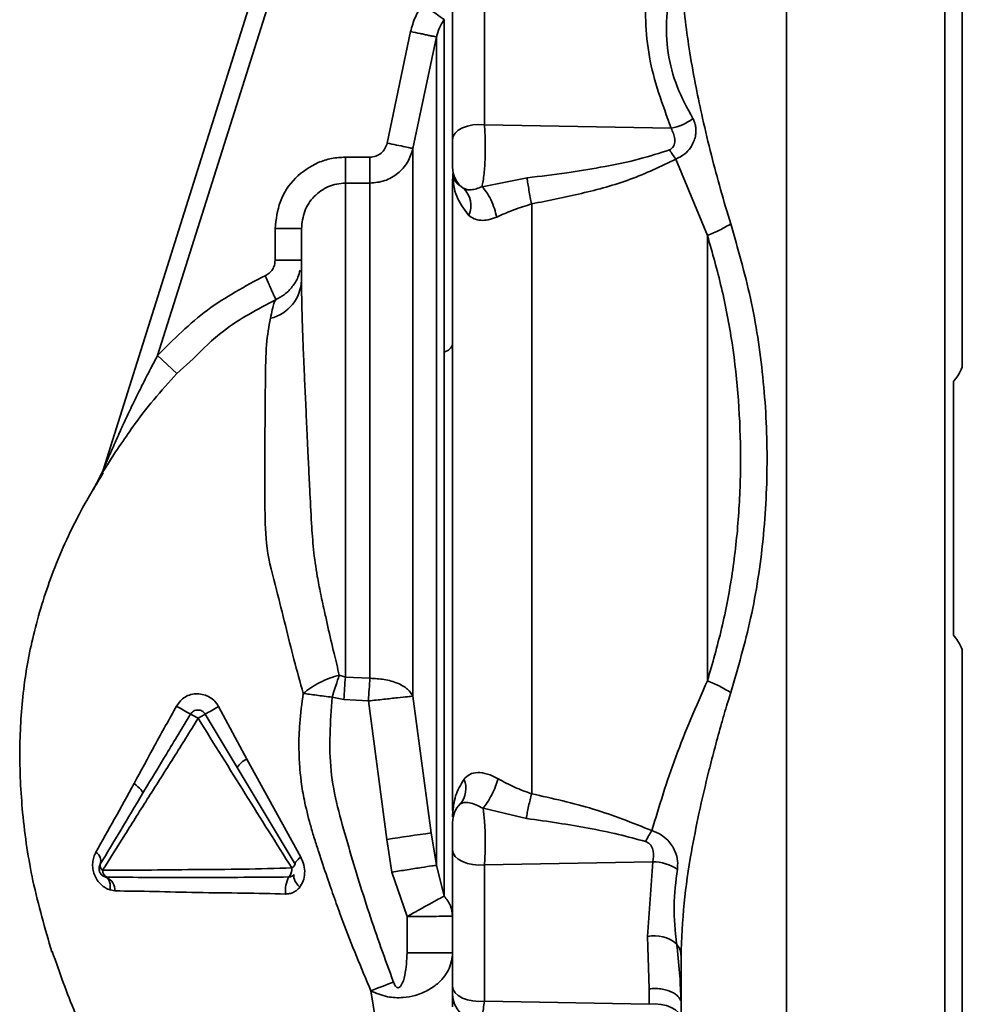
# Paper-space layout 'Blatt4' of a CAD drawing. Units: millimetres. Extents: x 0 to 4200, y 0 to 2970.
# Drawn here: x 1666 to 1773, y 1470 to 1582 of the extents above; entities that cross this region are included whole.
import ezdxf

# ---------------------------------------------------------------- set-up
doc = ezdxf.new("R2010")
doc.units = ezdxf.units.MM

psp = doc.layouts.new('Blatt4')

# ---------------------------------------------------------------- linework, layer by layer
at = {"color": 7, "linetype": 'Continuous', "lineweight": 35, "ltscale": 10}
for p, q in [((1700.17, 1610.74), (1675.05, 1531.08)), ((1702.08, 1610.14), (1681.27, 1544.14)), ((1752.83, 1462.69), (1752.83, 1590.76)), ((1770.83, 1462.69), (1770.83, 1590.76)), ((1718.46, 1570.38), (1718.46, 1585.9)), ((1714.83, 1568.69), (1714.83, 1584.22)), ((1707.38, 1568.3), (1710.06, 1581)), ((1710.32, 1567.69), (1712.99, 1580.38)), ((1718.46, 1570.38), (1739.7, 1570)), ((1702.63, 1563.74), (1702.63, 1566.7)), ((1705.43, 1566.7), (1702.63, 1566.7)), ((1743.83, 1557.78), (1740.24, 1566.47)), ((1714.83, 1564.88), (1714.83, 1564.89)), ((1714.83, 1564.89), (1714.84, 1564.8)), ((1702.63, 1507.53), (1702.63, 1563.74)), ((1705.43, 1563.74), (1702.63, 1563.74)), ((1718.18, 1563.34), (1723.31, 1564.34)), ((1694.63, 1554.97), (1694.63, 1558.57)), ((1694.63, 1558.57), (1697.63, 1558.57)), ((1697.63, 1554.97), (1694.63, 1554.97)), ((1694.72, 1550.47), (1694.65, 1550.33)), ((1694.65, 1550.33), (1694.72, 1550.46)), ((1681.27, 1544.14), (1683.46, 1542.09)), ((1675.05, 1531.08), (1674.77, 1530.44)), ((1674.93, 1530.76), (1674.76, 1530.43)), ((1702.63, 1507.53), (1701.94, 1507.75)), ((1702.63, 1507.53), (1705.43, 1507.39)), ((1702.46, 1504.97), (1701.13, 1505.23)), ((1712.41, 1489.79), (1710.32, 1505.35)), ((1691.4, 1498.19), (1688.21, 1504.18)), ((1705.25, 1504.81), (1702.46, 1504.97)), ((1707.35, 1489.04), (1705.25, 1504.81)), ((1686.68, 1503.29), (1690.33, 1497.24)), ((1696.93, 1486.24), (1690.33, 1497.24)), ((1697.55, 1487.03), (1691.4, 1498.19)), ((1714.84, 1491.74), (1714.83, 1491.63)), ((1714.83, 1491.63), (1714.83, 1491.64)), ((1718.3, 1492.59), (1723.23, 1491.43)), ((1712.99, 1486.1), (1712.41, 1489.79)), ((1707.93, 1485.32), (1707.35, 1489.04)), ((1714.83, 1472.33), (1714.83, 1487.85)), ((1713.87, 1482.59), (1712.99, 1486.1)), ((1718.46, 1486.17), (1737.61, 1486.51)), ((1718.46, 1470.65), (1718.46, 1486.17)), ((1737, 1477.99), (1737.61, 1486.51)), ((1709.66, 1480.27), (1707.93, 1485.32)), ((1675.51, 1484.74), (1675.31, 1484.77)), ((1675.36, 1484.75), (1675.44, 1484.71)), ((1675.88, 1483.29), (1676.41, 1483.19)), ((1709.66, 1476.13), (1709.66, 1480.27)), ((1737.21, 1472.04), (1737, 1477.99)), ((1714.83, 1476.13), (1709.66, 1476.13)), ((1740.83, 1464.14), (1740.83, 1475.74)), ((1705.53, 1471.81), (1706.07, 1468.55)), ((1714.83, 1469.99), (1714.83, 1471.45)), ((1737.21, 1472.04), (1737.21, 1470.28)), ((1718.46, 1470.65), (1737.21, 1470.28))]:
    psp.add_line(p, q, dxfattribs=at)
at = {"color": 1, "linetype": 'Continuous', "lineweight": 35, "ltscale": 10}
for p, q in [((1683.46, 1542.09), (1685.3, 1543.76)), ((1674.76, 1530.43), (1673.94, 1528.82)), ((1679.55, 1494.26), (1680.08, 1495.14)), ((1715.06, 1492.08), (1714.84, 1491.74))]:
    psp.add_line(p, q, dxfattribs=at)
at = {"color": 7, "linetype": 'Continuous', "lineweight": 35, "ltscale": 10, "flags": 128}
for points in [[(1714.83, 1568.69), (1714.91, 1569.07), (1715.13, 1569.44), (1715.48, 1569.76), (1715.95, 1570.03), (1716.51, 1570.24), (1717.13, 1570.37), (1717.8, 1570.41), (1718.46, 1570.38)], [(1679.55, 1494.26), (1679.57, 1494.34), (1679.55, 1494.44), (1679.48, 1494.57), (1679.37, 1494.71), (1679.22, 1494.87), (1679.03, 1495.04), (1678.82, 1495.22), (1678.58, 1495.4)], [(1714.83, 1487.85), (1714.91, 1487.47), (1715.13, 1487.11), (1715.48, 1486.79), (1715.95, 1486.52), (1716.51, 1486.31), (1717.13, 1486.18), (1717.8, 1486.13), (1718.46, 1486.17)], [(1696.93, 1486.24), (1696.91, 1486.29), (1696.93, 1486.36), (1696.97, 1486.45), (1697.04, 1486.54), (1697.13, 1486.65), (1697.25, 1486.77), (1697.39, 1486.9), (1697.55, 1487.03)], [(1696.82, 1485.07), (1696.76, 1484.96), (1696.75, 1484.83), (1696.77, 1484.66), (1696.83, 1484.48), (1696.93, 1484.27), (1697.07, 1484.05), (1697.23, 1483.83), (1697.43, 1483.6)], [(1714.83, 1472.33), (1714.91, 1471.95), (1715.13, 1471.59), (1715.48, 1471.27), (1715.95, 1470.99), (1716.51, 1470.79), (1717.13, 1470.66), (1717.8, 1470.61), (1718.46, 1470.65)], [(1740.83, 1468.6), (1740.76, 1468.97), (1740.54, 1469.34), (1740.19, 1469.66), (1739.72, 1469.93), (1739.16, 1470.14), (1738.54, 1470.27), (1737.87, 1470.32), (1737.21, 1470.28)]]:
    psp.add_lwpolyline(points, dxfattribs=at)
at = {"color": 7, "linetype": 'Continuous', "lineweight": 35, "ltscale": 100}
for centre, radius, start, end in [((1738.64, 1575.8), 5.9, 280.3048, 306.9118), ((1717.82, 1565.57), 2.99, 180.0208, 233.6682), ((1714.23, 1561.21), 2.68, 335.588, 46.9303), ((1693.03, 1552.84), 4.61, 283.4883, 358.4469), ((1713.58, 1545.78), 1.3, 282.7184, 345.0773), ((1672.19, 1531.98), 3, 329.0467, 342.5), ((1828.2, 1497.68), 125.95, 175.5157, 176.6826), ((1703.88, 1537.07), 38.69, 238.0829, 240.7886), ((1665.58, 1541.21), 43.39, 299.0953, 301.4283), ((1682.81, 1498.1), 5.64, 57.0259, 67.1793), ((1694.18, 1489.34), 15.84, 118.2477, 121.6057), ((1692.44, 1495.93), 2.48, 114.7053, 148.3174), ((1713.66, 1494.83), 2.69, 319.2455, 23.3607), ((1717.82, 1490.98), 2.99, 135.312, 179.9874), ((1712.21, 1491.88), 2.63, 356.9393, 1.9216), ((1758.74, 1158.66), 334.35, 97.9649, 98.8423), ((1746.27, 1484.15), 10.56, 146.0262, 153.8389), ((1673.55, 1486.58), 1.24, 344.2925, 55.6773), ((1675.36, 1486.07), 0.642, 164.4007, 236.4928), ((1696.2, 1486.5), 0.768, 294.4751, 340.2141), ((1737.58, 1481.46), 5.05, 55.8767, 89.6291), ((1675.89, 1485.53), 0.878, 179.8694, 244.4249), ((1695.23, 1485.63), 1.3, 318.7768, 7.4114), ((1674.68, 1483.22), 1.72, 359.0143, 61.484), ((1698.82, 1483.25), 3.02, 149.6829, 187.9265), ((1737.84, 1474.27), 3.81, 49.394, 102.6301), ((1826.13, 1161.91), 332.54, 110.7881, 111.2646), ((1717.83, 1471.45), 3, 180.0743, 270.0741)]:
    psp.add_arc(centre, radius, start, end, dxfattribs=at)
at = {"color": 7, "linetype": 'Continuous', "lineweight": 35, "ltscale": 10}
for points in [[(1772.83, 1542.78), (1772.83, 1550.79), (1772.83, 1566.81), (1772.83, 1582.75), (1772.83, 1590.72)], [(1705.43, 1563.74), (1705.43, 1563.83), (1705.43, 1564.02), (1705.43, 1564.72), (1705.43, 1565.64), (1705.43, 1566.35), (1705.43, 1566.7)], [(1705.43, 1507.39), (1705.43, 1510.11), (1705.43, 1515.56), (1705.43, 1524.7), (1705.43, 1533.87), (1705.43, 1542.65), (1705.43, 1550.48), (1705.43, 1556.87), (1705.43, 1561.63), (1705.43, 1563.04), (1705.43, 1563.74)], [(1743.83, 1557.78), (1744.31, 1557.97), (1745.25, 1558.37), (1746.07, 1558.86), (1746.48, 1559.1)], [(1697.63, 1558.57), (1697.63, 1557.95), (1697.63, 1556.73), (1697.63, 1554.05), (1697.63, 1552.71)], [(1771.83, 1512.29), (1771.83, 1517.1), (1771.83, 1526.72), (1771.83, 1536.35), (1771.83, 1541.16)], [(1772.83, 1462.73), (1772.83, 1470.7), (1772.83, 1486.64), (1772.83, 1502.66), (1772.83, 1510.67)], [(1705.43, 1507.39), (1705.4, 1506.98), (1705.34, 1506.17), (1705.28, 1505.26), (1705.25, 1504.81)], [(1710.32, 1505.35), (1710.15, 1505.33), (1709.82, 1505.3), (1708.61, 1505.17), (1707.03, 1505), (1705.85, 1504.87), (1705.25, 1504.81)]]:
    psp.add_open_spline(points, degree=3, dxfattribs=at)
for points, knots in [([(1740.84, 1589.33), (1740.86, 1588.2), (1740.92, 1585.84), (1741.29, 1582.25), (1741.82, 1578.48), (1742.49, 1574.8), (1743.31, 1570.91), (1744.24, 1567.03), (1745.31, 1563.02), (1746.09, 1560.41), (1746.48, 1559.1)], [0, 0, 0, 0, 0.118142, 0.247239, 0.366427, 0.497232, 0.6121, 0.748549, 0.874354, 1, 1, 1, 1]), ([(1739.7, 1570), (1738.71, 1572.71), (1736.73, 1578.12), (1736.76, 1583.55), (1736.77, 1586.26)], [0, 0, 0, 0, 0.500031, 1, 1, 1, 1]), ([(1742.18, 1571.09), (1741.54, 1572.28), (1740.26, 1574.64), (1739.22, 1578.57), (1739.09, 1582.62), (1739.5, 1585.37), (1739.71, 1586.75)], [0, 0, 0, 0, 0.252102, 0.500525, 0.749213, 1, 1, 1, 1]), ([(1710.06, 1581), (1710.21, 1581.56), (1710.51, 1582.67), (1711.14, 1583.64), (1711.46, 1584.12)], [0, 0, 0, 0, 0.500019, 1, 1, 1, 1]), ([(1713.87, 1582.35), (1713.82, 1582.38), (1713.71, 1582.46), (1713.14, 1582.88), (1712.35, 1583.46), (1711.75, 1583.91), (1711.46, 1584.12)], [0, 0, 0, 0, 0.240956, 0.5, 0.759044, 1, 1, 1, 1]), ([(1713.87, 1582.35), (1713.67, 1582.04), (1713.27, 1581.43), (1713.09, 1580.73), (1712.99, 1580.38)], [0, 0, 0, 0, 0.499437, 1, 1, 1, 1]), ([(1713.87, 1582.35), (1713.87, 1581.94), (1713.87, 1581.13), (1713.87, 1578.52), (1713.87, 1574.95), (1713.87, 1570.39), (1713.87, 1564.96), (1713.87, 1558.76), (1713.87, 1551.94), (1713.87, 1546.99), (1713.87, 1544.52)], [0, 0, 0, 0, 0.12503, 0.250048, 0.37505, 0.500041, 0.625043, 0.750029, 0.875014, 1, 1, 1, 1]), ([(1710.06, 1581), (1710.42, 1580.92), (1710.98, 1580.81), (1711.66, 1580.66), (1712.12, 1580.56), (1712.5, 1580.48), (1712.87, 1580.41), (1712.95, 1580.39), (1712.99, 1580.38)], [0, 0, 0, 0, 0.239794, 0.368577, 0.5, 0.631423, 0.760206, 1, 1, 1, 1]), ([(1712.99, 1486.1), (1712.99, 1487.89), (1712.99, 1491.47), (1712.99, 1497.79), (1712.99, 1504.65), (1712.99, 1511.99), (1712.99, 1519.62), (1712.99, 1525.67), (1712.99, 1529.99), (1712.99, 1532.57), (1712.99, 1535.14), (1712.99, 1537.69), (1712.99, 1540.22), (1712.99, 1544.32), (1712.99, 1549.62), (1712.99, 1555.57), (1712.99, 1561.03), (1712.99, 1565.66), (1712.99, 1568.81), (1712.99, 1570.54), (1712.99, 1571.73), (1712.99, 1573.26), (1712.99, 1574.89), (1712.99, 1577), (1712.99, 1579.13), (1712.99, 1579.97), (1712.99, 1580.38)], [0, 0, 0, 0, 0.0624705, 0.1249415, 0.1874127, 0.2498842, 0.3123558, 0.3748274, 0.3956673, 0.4165071, 0.4373468, 0.4581866, 0.4790263, 0.499866, 0.5610999, 0.6156617, 0.6635485, 0.7228316, 0.7670969, 0.7805976, 0.7923944, 0.8174063, 0.8490887, 0.873775, 0.9375004, 1, 1, 1, 1]), ([(1718.18, 1563.34), (1718.22, 1563.55), (1718.31, 1563.97), (1718.44, 1565.04), (1718.55, 1566.58), (1718.56, 1568.24), (1718.52, 1569.5), (1718.48, 1570.08), (1718.46, 1570.38)], [0, 0, 0, 0, 0.136158, 0.266773, 0.510305, 0.746423, 0.872108, 1, 1, 1, 1]), ([(1742.18, 1571.09), (1742.25, 1570.95), (1742.39, 1570.68), (1742.5, 1570.19), (1742.54, 1569.65), (1742.47, 1569.05), (1742.27, 1568.41), (1741.89, 1567.71), (1741.23, 1566.98), (1740.59, 1566.65), (1740.24, 1566.47)], [0, 0, 0, 0, 0.092671, 0.185017, 0.28041, 0.382681, 0.496719, 0.629528, 0.792822, 1, 1, 1, 1]), ([(1739.7, 1570), (1739.79, 1569.81), (1739.98, 1569.42), (1740.12, 1568.87), (1740.13, 1568.42), (1740.06, 1568.08), (1739.91, 1567.81), (1739.72, 1567.63), (1739.58, 1567.56), (1739.52, 1567.53)], [0, 0, 0, 0, 0.24214, 0.479811, 0.607403, 0.718076, 0.846595, 0.922651, 1, 1, 1, 1]), ([(1707.38, 1568.3), (1707.32, 1568.08), (1707.18, 1567.65), (1706.71, 1567.13), (1706.11, 1566.77), (1705.66, 1566.72), (1705.43, 1566.7)], [0, 0, 0, 0, 0.250064, 0.500012, 0.750079, 1, 1, 1, 1]), ([(1707.38, 1568.3), (1707.75, 1568.23), (1708.5, 1568.07), (1709.48, 1567.86), (1710.16, 1567.72), (1710.27, 1567.7), (1710.32, 1567.69)], [0, 0, 0, 0, 0.240522, 0.500004, 0.759483, 1, 1, 1, 1]), ([(1714.83, 1565.57), (1714.83, 1565.6), (1714.83, 1565.65), (1714.83, 1565.89), (1714.83, 1566.23), (1714.83, 1566.67), (1714.83, 1567.17), (1714.83, 1567.71), (1714.83, 1568.24), (1714.83, 1568.54), (1714.83, 1568.69)], [0, 0, 0, 0, 0.125018, 0.250009, 0.37507, 0.500045, 0.625111, 0.750078, 0.875023, 1, 1, 1, 1]), ([(1710.32, 1567.69), (1710.15, 1567.15), (1709.8, 1566.07), (1708.64, 1564.79), (1707.14, 1563.91), (1706, 1563.79), (1705.43, 1563.74)], [0, 0, 0, 0, 0.248934, 0.498472, 0.749006, 1, 1, 1, 1]), ([(1710.32, 1505.35), (1710.32, 1508.37), (1710.32, 1514.41), (1710.32, 1524.55), (1710.32, 1534.72), (1710.32, 1544.45), (1710.32, 1553.12), (1710.32, 1560.17), (1710.32, 1565.41), (1710.32, 1566.93), (1710.32, 1567.69)], [0, 0, 0, 0, 0.125001, 0.250002, 0.375002, 0.500002, 0.625002, 0.750002, 0.875001, 1, 1, 1, 1]), ([(1723.31, 1564.34), (1724.82, 1564.53), (1727.61, 1564.87), (1731.88, 1565.57), (1735.82, 1566.33), (1738.39, 1567.17), (1739.52, 1567.53)], [0, 0, 0, 0, 0.274117, 0.506591, 0.782346, 1, 1, 1, 1]), ([(1739.52, 1567.53), (1739.63, 1567.35), (1739.86, 1566.98), (1740.11, 1566.64), (1740.24, 1566.47)], [0, 0, 0, 0, 0.49999, 1, 1, 1, 1]), ([(1694.63, 1558.57), (1694.75, 1559.62), (1694.99, 1561.74), (1696.81, 1564.45), (1699.03, 1565.96), (1701.05, 1566.61), (1702.11, 1566.67), (1702.63, 1566.7)], [0, 0, 0, 0, 0.249752, 0.49945, 0.749105, 0.874554, 1, 1, 1, 1]), ([(1740.24, 1566.47), (1738.53, 1565.65), (1735.11, 1564.01), (1729.51, 1562.52), (1725.73, 1561.76), (1723.83, 1561.38)], [0, 0, 0, 0, 0.331942, 0.665679, 1, 1, 1, 1]), ([(1714.84, 1564.8), (1714.88, 1564.51), (1714.98, 1563.93), (1715.7, 1563.42), (1716.05, 1563.16)], [0, 0, 0, 0, 0.509072, 1, 1, 1, 1]), ([(1714.84, 1564.64), (1714.84, 1564.67), (1714.84, 1564.72), (1714.84, 1564.78), (1714.84, 1564.8)], [0, 0, 0, 0, 0.56, 1, 1, 1, 1]), ([(1716.66, 1560.1), (1716.13, 1560.8), (1715.05, 1562.23), (1714.91, 1563.83), (1714.84, 1564.64)], [0, 0, 0, 0, 0.49006, 1, 1, 1, 1]), ([(1702.63, 1563.74), (1702.3, 1563.72), (1701.64, 1563.68), (1700.38, 1563.27), (1698.99, 1562.3), (1697.85, 1560.58), (1697.71, 1559.24), (1697.63, 1558.57)], [0, 0, 0, 0, 0.124402, 0.248631, 0.496353, 0.74677, 1, 1, 1, 1]), ([(1714.83, 1492.33), (1714.83, 1494.83), (1714.83, 1500.06), (1714.83, 1508.8), (1714.83, 1518.11), (1714.83, 1527.68), (1714.83, 1537.32), (1714.83, 1546.84), (1714.83, 1555.91), (1714.83, 1561.51), (1714.83, 1564.19)], [0, 0, 0, 0, 0.116863, 0.244457, 0.372057, 0.499655, 0.62726, 0.754874, 0.88248, 1, 1, 1, 1]), ([(1723.83, 1561.38), (1723.78, 1561.62), (1723.67, 1562.13), (1723.52, 1562.93), (1723.39, 1563.7), (1723.34, 1564.13), (1723.31, 1564.34)], [0, 0, 0, 0, 0.245478, 0.5, 0.754522, 1, 1, 1, 1]), ([(1718.18, 1563.34), (1717.96, 1563.25), (1717.53, 1563.08), (1716.94, 1562.98), (1716.43, 1562.99), (1716.18, 1563.1), (1716.05, 1563.16)], [0, 0, 0, 0, 0.238835, 0.483992, 0.737411, 1, 1, 1, 1]), ([(1719.85, 1559.87), (1719.77, 1560.19), (1719.61, 1560.86), (1719.19, 1561.89), (1718.68, 1562.8), (1718.34, 1563.16), (1718.18, 1563.34)], [0, 0, 0, 0, 0.241663, 0.5, 0.758337, 1, 1, 1, 1]), ([(1723.83, 1561.38), (1723.14, 1561.16), (1721.76, 1560.74), (1720.48, 1560.16), (1719.85, 1559.87)], [0, 0, 0, 0, 0.500162, 1, 1, 1, 1]), ([(1723.83, 1494.24), (1723.83, 1496.86), (1723.83, 1502.09), (1723.83, 1510.38), (1723.83, 1518.86), (1723.83, 1527.49), (1723.83, 1536.15), (1723.83, 1544.75), (1723.83, 1553.22), (1723.83, 1558.66), (1723.83, 1561.38)], [0, 0, 0, 0, 0.125845, 0.250816, 0.375889, 0.500982, 0.625837, 0.750605, 0.875324, 1, 1, 1, 1]), ([(1719.85, 1559.87), (1719.53, 1559.75), (1718.88, 1559.52), (1718, 1559.48), (1717.23, 1559.66), (1716.85, 1559.95), (1716.66, 1560.1)], [0, 0, 0, 0, 0.24284, 0.486381, 0.737187, 1, 1, 1, 1]), ([(1746.48, 1559.1), (1747.29, 1556.3), (1748.92, 1550.64), (1750.29, 1541.65), (1750.77, 1532.45), (1750.32, 1523.25), (1748.95, 1514.25), (1747.3, 1508.57), (1746.48, 1505.77)], [0, 0, 0, 0, 0.163107, 0.330325, 0.50007, 0.669934, 0.836927, 1, 1, 1, 1]), ([(1743.83, 1507.1), (1743.83, 1511.25), (1743.83, 1519.56), (1743.83, 1532.48), (1743.83, 1545.38), (1743.83, 1553.64), (1743.83, 1557.78)], [0, 0, 0, 0, 0.249993, 0.499983, 0.750063, 1, 1, 1, 1]), ([(1743.83, 1507.1), (1744.4, 1509.07), (1745.54, 1513.05), (1746.74, 1519.36), (1747.45, 1525.85), (1747.75, 1534.63), (1747.12, 1543.39), (1745.52, 1551.84), (1744.39, 1555.81), (1743.83, 1557.78)], [0, 0, 0, 0, 0.12228, 0.246421, 0.372539, 0.499782, 0.753081, 0.877513, 1, 1, 1, 1]), ([(1694.63, 1554.97), (1694.62, 1554.78), (1694.59, 1554.41), (1694.35, 1553.91), (1693.98, 1553.48), (1693.66, 1553.3), (1693.5, 1553.21)], [0, 0, 0, 0, 0.250004, 0.499991, 0.750007, 1, 1, 1, 1]), ([(1697.47, 1553.84), (1697.4, 1553.57), (1697.24, 1552.89), (1696.63, 1551.94), (1695.76, 1551.04), (1695.02, 1550.66), (1694.66, 1550.47)], [0, 0, 0, 0, 0.188981, 0.464266, 0.736917, 1, 1, 1, 1]), ([(1693.5, 1553.21), (1691.24, 1552.01), (1686.71, 1549.59), (1683.08, 1545.96), (1681.27, 1544.14)], [0, 0, 0, 0, 0.499739, 1, 1, 1, 1]), ([(1694.72, 1550.47), (1694.71, 1550.5), (1694.69, 1550.55), (1694.54, 1550.88), (1694.38, 1551.23), (1694.18, 1551.68), (1693.89, 1552.32), (1693.65, 1552.86), (1693.5, 1553.21)], [0, 0, 0, 0, 0.2390698, 0.3681119, 0.5, 0.6318881, 0.7609302, 1, 1, 1, 1]), ([(1701.94, 1507.75), (1701.74, 1508.57), (1701.31, 1510.33), (1700.76, 1512.71), (1700.25, 1515), (1699.83, 1516.92), (1699.35, 1519.35), (1698.98, 1522), (1698.75, 1525.32), (1698.59, 1528.55), (1698.46, 1531.23), (1698.38, 1532.95), (1698.33, 1534), (1698.28, 1535.12), (1698.22, 1536.4), (1698.15, 1537.96), (1698.07, 1539.65), (1697.98, 1541.58), (1697.87, 1543.98), (1697.78, 1546.43), (1697.7, 1548.79), (1697.65, 1550.89), (1697.64, 1552.09), (1697.63, 1552.71)], [0, 0, 0, 0, 0.054234, 0.11788, 0.148614, 0.19503, 0.23313, 0.292877, 0.350049, 0.426462, 0.480591, 0.508136, 0.529291, 0.544098, 0.576023, 0.60788, 0.641929, 0.684865, 0.736509, 0.808538, 0.867092, 0.930916, 1, 1, 1, 1]), ([(1685.3, 1543.76), (1686.41, 1544.86), (1689.19, 1547.59), (1692.65, 1549.39), (1694.72, 1550.47)], [0, 0, 0, 0, 0.401123, 1, 1, 1, 1]), ([(1694.1, 1548.36), (1693.93, 1547.43), (1693.59, 1545.56), (1693.53, 1541.35), (1693.49, 1536.39), (1693.44, 1531.33), (1693.48, 1526.56), (1693.55, 1522.05), (1694.74, 1517.69), (1695.8, 1513.46), (1696.77, 1509.45), (1697.48, 1506.94), (1697.84, 1505.66)], [0, 0, 0, 0, 0.119245, 0.239226, 0.36002, 0.481177, 0.5642, 0.654103, 0.75159, 0.835398, 0.916476, 1, 1, 1, 1]), ([(1713.87, 1544.52), (1713.87, 1541.75), (1713.87, 1536.22), (1713.87, 1527.59), (1713.87, 1518.97), (1713.87, 1510.52), (1713.87, 1502.46), (1713.87, 1494.98), (1713.87, 1488.19), (1713.87, 1484.45), (1713.87, 1482.59)], [0, 0, 0, 0, 0.125016, 0.250027, 0.375012, 0.50001, 0.625011, 0.750006, 0.875007, 1, 1, 1, 1]), ([(1681.27, 1544.14), (1681, 1543.63), (1680.39, 1542.49), (1679.51, 1540.76), (1678.62, 1538.96), (1677.79, 1537.22), (1676.99, 1535.49), (1676.28, 1533.9), (1675.68, 1532.53), (1675.3, 1531.63), (1675.1, 1531.19), (1675.06, 1531.1), (1675.05, 1531.08), (1675.05, 1531.08), (1675.05, 1531.08)], [0, 0, 0, 0, 0.117656, 0.261451, 0.393219, 0.524991, 0.653973, 0.781202, 0.88191, 0.963297, 0.984623, 0.992975, 0.996572, 1, 1, 1, 1]), ([(1771.83, 1541.16), (1772.01, 1541.38), (1772.4, 1541.88), (1772.68, 1542.45), (1772.83, 1542.78)], [0, 0, 0, 0, 0.435018, 1, 1, 1, 1]), ([(1675.29, 1531.27), (1675.31, 1531.3), (1675.58, 1531.74), (1676.44, 1533.13), (1677.36, 1534.44), (1677.92, 1535.23)], [0, 0, 0, 0, 0.026642, 0.41771, 1, 1, 1, 1]), ([(1675.08, 1530.77), (1674.24, 1529.39), (1672.24, 1526.13), (1669.43, 1520.05), (1667.19, 1513.11), (1665.87, 1506.1), (1665.46, 1498.98), (1665.83, 1491.56), (1667.01, 1483.82), (1668.46, 1478.89), (1669.23, 1476.25)], [0, 0, 0, 0, 0.102323, 0.241718, 0.360756, 0.465251, 0.571809, 0.693226, 0.835742, 1, 1, 1, 1]), ([(1772.83, 1510.67), (1772.68, 1510.99), (1772.4, 1511.57), (1772.01, 1512.07), (1771.83, 1512.29)], [0, 0, 0, 0, 0.5649818, 1, 1, 1, 1]), ([(1697.84, 1505.66), (1698.11, 1505.88), (1698.66, 1506.32), (1699.69, 1506.91), (1700.81, 1507.42), (1701.57, 1507.64), (1701.94, 1507.75)], [0, 0, 0, 0, 0.246145, 0.49998, 0.753825, 1, 1, 1, 1]), ([(1701.13, 1505.23), (1701.16, 1505.34), (1701.2, 1505.45), (1701.23, 1505.56), (1701.23, 1505.56), (1701.23, 1505.56), (1701.23, 1505.56), (1701.24, 1505.57), (1701.24, 1505.6), (1701.35, 1505.93), (1701.59, 1506.69), (1701.81, 1507.36), (1701.94, 1507.75)], [0, 0, 0, 0, 0.125689, 0.125697, 0.12572, 0.125812, 0.12618, 0.127652, 0.133535, 0.157056, 0.500529, 1, 1, 1, 1]), ([(1705.43, 1507.39), (1705.98, 1507.36), (1707.11, 1507.3), (1708.63, 1506.85), (1709.81, 1506.18), (1710.15, 1505.62), (1710.32, 1505.35)], [0, 0, 0, 0, 0.242618, 0.499999, 0.75738, 1, 1, 1, 1]), ([(1737.51, 1490.05), (1738.35, 1492.83), (1740.02, 1498.42), (1742.56, 1504.2), (1743.83, 1507.1)], [0, 0, 0, 0, 0.498716, 1, 1, 1, 1]), ([(1746.48, 1505.77), (1746.07, 1506.01), (1745.26, 1506.49), (1744.31, 1506.9), (1743.83, 1507.1)], [0, 0, 0, 0, 0.500007, 1, 1, 1, 1]), ([(1688.21, 1504.18), (1688.07, 1504.39), (1687.81, 1504.79), (1687.22, 1505.25), (1686.52, 1505.54), (1685.78, 1505.66), (1685.05, 1505.57), (1684.39, 1505.28), (1683.82, 1504.83), (1683.56, 1504.43), (1683.42, 1504.23)], [0, 0, 0, 0, 0.12512, 0.249129, 0.378951, 0.509197, 0.632639, 0.753628, 0.875796, 1, 1, 1, 1]), ([(1697.84, 1505.66), (1697.68, 1504.53), (1697.4, 1502.48), (1697.32, 1499.79), (1697.39, 1497.81), (1697.5, 1496.52), (1697.66, 1495.14), (1697.98, 1493.27), (1698.5, 1491.18), (1699.06, 1489.27), (1699.39, 1488.26), (1699.61, 1487.57), (1699.98, 1486.45), (1700.61, 1484.57), (1701.49, 1482.06), (1703.01, 1477.82), (1704.43, 1474.43), (1705.53, 1471.81)], [0, 0, 0, 0, 0.097465, 0.176498, 0.228579, 0.265526, 0.286705, 0.346689, 0.427083, 0.470021, 0.516139, 0.517837, 0.531564, 0.61657, 0.68704, 0.757681, 1, 1, 1, 1]), ([(1701.13, 1505.23), (1700.82, 1505.27), (1700.21, 1505.35), (1699.34, 1505.46), (1698.53, 1505.57), (1698.07, 1505.63), (1697.84, 1505.66)], [0, 0, 0, 0, 0.250906, 0.500069, 0.749197, 1, 1, 1, 1]), ([(1708.11, 1472.8), (1707.15, 1475.43), (1705.24, 1480.68), (1702.85, 1488.68), (1700.52, 1496.82), (1700.93, 1502.42), (1701.13, 1505.23)], [0, 0, 0, 0, 0.250196, 0.500402, 0.750288, 1, 1, 1, 1]), ([(1746.48, 1505.77), (1746.38, 1505.44), (1746.16, 1504.72), (1745.81, 1503.56), (1745.31, 1501.82), (1744.69, 1499.56), (1743.8, 1496.12), (1742.87, 1492.13), (1741.88, 1487.09), (1741.05, 1481.63), (1740.91, 1477.74), (1740.83, 1475.74)], [0, 0, 0, 0, 0.031873, 0.069368, 0.112568, 0.201418, 0.288311, 0.448641, 0.593073, 0.789695, 1, 1, 1, 1]), ([(1683.42, 1504.23), (1682.59, 1502.74), (1680.94, 1499.78), (1679.37, 1496.85), (1678.58, 1495.4)], [0, 0, 0, 0, 0.503018, 1, 1, 1, 1]), ([(1675.01, 1485.53), (1675.84, 1486.86), (1677.5, 1489.51), (1680.24, 1493.87), (1683.08, 1498.33), (1684.95, 1501.33), (1685.88, 1502.83)], [0, 0, 0, 0, 0.25062, 0.501173, 0.751636, 1, 1, 1, 1]), ([(1680.08, 1495.14), (1680.81, 1496.34), (1682.43, 1499.04), (1684.08, 1501.78), (1685, 1503.3)], [0, 0, 0, 0, 0.446554, 1, 1, 1, 1]), ([(1685, 1503.3), (1685.07, 1503.39), (1685.15, 1503.5), (1685.27, 1503.59), (1685.29, 1503.6), (1685.3, 1503.61), (1685.3, 1503.61), (1685.3, 1503.61), (1685.32, 1503.62), (1685.41, 1503.68), (1685.59, 1503.75), (1685.84, 1503.78), (1686.09, 1503.75), (1686.32, 1503.66), (1686.53, 1503.51), (1686.63, 1503.37), (1686.68, 1503.29)], [0, 0, 0, 0, 0.169765, 0.207615, 0.214177, 0.214194, 0.21426, 0.214788, 0.21901, 0.252362, 0.37819, 0.500061, 0.625053, 0.750008, 0.856945, 1, 1, 1, 1]), ([(1685.88, 1502.83), (1687.67, 1499.95), (1691.25, 1494.22), (1694.77, 1488.6), (1696.52, 1485.8)], [0, 0, 0, 0, 0.501234, 1, 1, 1, 1]), ([(1716.13, 1495.9), (1716.33, 1496.11), (1716.71, 1496.51), (1717.63, 1496.71), (1718.77, 1496.56), (1719.61, 1496.16), (1720.03, 1495.96)], [0, 0, 0, 0, 0.267523, 0.518614, 0.759387, 1, 1, 1, 1]), ([(1678.58, 1495.4), (1677.84, 1494.04), (1676.35, 1491.33), (1674.95, 1488.85), (1674.25, 1487.6)], [0, 0, 0, 0, 0.4991685, 1, 1, 1, 1]), ([(1714.84, 1491.97), (1714.9, 1492.65), (1715.02, 1493.98), (1715.76, 1495.27), (1716.13, 1495.9)], [0, 0, 0, 0, 0.507341, 1, 1, 1, 1]), ([(1718.3, 1492.59), (1718.45, 1492.79), (1718.78, 1493.22), (1719.29, 1494.12), (1719.74, 1495.09), (1719.93, 1495.67), (1720.03, 1495.96)], [0, 0, 0, 0, 0.24243, 0.499989, 0.757554, 1, 1, 1, 1]), ([(1720.03, 1495.96), (1720.64, 1495.62), (1721.85, 1494.94), (1723.18, 1494.47), (1723.83, 1494.24)], [0, 0, 0, 0, 0.500645, 1, 1, 1, 1]), ([(1679.55, 1494.26), (1678.71, 1492.86), (1677.03, 1490.05), (1675.51, 1487.51), (1674.74, 1486.24)], [0, 0, 0, 0, 0.500026, 1, 1, 1, 1]), ([(1723.23, 1491.43), (1723.26, 1491.65), (1723.33, 1492.09), (1723.48, 1492.83), (1723.65, 1493.57), (1723.78, 1494.02), (1723.83, 1494.24)], [0, 0, 0, 0, 0.246061, 0.499999, 0.753938, 1, 1, 1, 1]), ([(1723.83, 1494.24), (1726.19, 1493.72), (1730.9, 1492.68), (1735.31, 1490.92), (1737.51, 1490.05)], [0, 0, 0, 0, 0.501003, 1, 1, 1, 1]), ([(1718.3, 1492.59), (1718.02, 1492.73), (1717.45, 1493.03), (1716.7, 1493.24), (1716.09, 1493.29), (1715.83, 1493.15), (1715.7, 1493.08)], [0, 0, 0, 0, 0.236089, 0.478758, 0.732518, 1, 1, 1, 1]), ([(1714.83, 1491.63), (1714.84, 1491.68), (1714.84, 1491.8), (1714.84, 1491.91), (1714.84, 1491.97)], [0, 0, 0, 0, 0.499097, 1, 1, 1, 1]), ([(1718.46, 1486.17), (1718.49, 1486.69), (1718.56, 1487.73), (1718.56, 1489.5), (1718.48, 1491.23), (1718.36, 1492.12), (1718.3, 1492.59)], [0, 0, 0, 0, 0.253219, 0.501262, 0.742108, 1, 1, 1, 1]), ([(1714.83, 1487.85), (1714.83, 1488.01), (1714.83, 1488.31), (1714.83, 1488.84), (1714.83, 1489.37), (1714.83, 1489.88), (1714.83, 1490.32), (1714.83, 1490.66), (1714.83, 1490.9), (1714.83, 1490.95), (1714.83, 1490.98)], [0, 0, 0, 0, 0.124997, 0.249949, 0.374913, 0.499895, 0.624861, 0.749897, 0.874943, 1, 1, 1, 1]), ([(1736.79, 1488.8), (1735.77, 1489.08), (1733.63, 1489.67), (1730.31, 1490.33), (1726.81, 1490.93), (1724.44, 1491.26), (1723.23, 1491.43)], [0, 0, 0, 0, 0.231068, 0.486078, 0.734682, 1, 1, 1, 1]), ([(1737.51, 1490.05), (1737.87, 1489.91), (1738.54, 1489.65), (1739.48, 1488.86), (1740.16, 1487.83), (1740.49, 1486.61), (1740.44, 1485.95), (1740.41, 1485.64)], [0, 0, 0, 0, 0.2009155, 0.3663054, 0.6220313, 0.8231774, 1, 1, 1, 1]), ([(1736.79, 1488.8), (1736.91, 1488.75), (1737.17, 1488.64), (1737.51, 1488.26), (1737.76, 1487.5), (1737.67, 1486.9), (1737.61, 1486.51)], [0, 0, 0, 0, 0.146883, 0.295597, 0.537863, 1, 1, 1, 1]), ([(1674.25, 1487.6), (1674.16, 1487.42), (1673.98, 1487.05), (1673.86, 1486.4), (1673.87, 1485.71), (1674.05, 1485.01), (1674.38, 1484.39), (1674.82, 1483.88), (1675.32, 1483.5), (1675.69, 1483.36), (1675.88, 1483.29)], [0, 0, 0, 0, 0.124583, 0.250204, 0.377056, 0.504422, 0.63036, 0.755302, 0.8782, 1, 1, 1, 1]), ([(1674.74, 1486.24), (1674.71, 1486.17), (1674.63, 1486.03), (1674.6, 1485.8), (1674.6, 1485.58), (1674.66, 1485.37), (1674.75, 1485.18), (1674.89, 1485.01), (1675.08, 1484.86), (1675.23, 1484.8), (1675.31, 1484.77)], [0, 0, 0, 0, 0.135638, 0.260423, 0.378076, 0.49393, 0.610308, 0.730517, 0.859403, 1, 1, 1, 1]), ([(1697.43, 1483.6), (1697.58, 1483.83), (1697.88, 1484.31), (1698.04, 1485.2), (1697.95, 1486.16), (1697.68, 1486.74), (1697.55, 1487.03)], [0, 0, 0, 0, 0.235828, 0.482055, 0.738828, 1, 1, 1, 1]), ([(1712.99, 1486.1), (1712.85, 1486.08), (1712.56, 1486.04), (1711.35, 1485.86), (1709.73, 1485.6), (1708.51, 1485.41), (1707.93, 1485.32)], [0, 0, 0, 0, 0.241392, 0.5, 0.758608, 1, 1, 1, 1]), ([(1696.52, 1485.8), (1694.7, 1485.75), (1691.12, 1485.64), (1685.38, 1485.62), (1679.79, 1485.55), (1676.6, 1485.54), (1675.01, 1485.53)], [0, 0, 0, 0, 0.253828, 0.500459, 0.750338, 1, 1, 1, 1]), ([(1696.82, 1485.07), (1696.74, 1484.99), (1696.57, 1484.83), (1696.33, 1484.79), (1696.21, 1484.77)], [0, 0, 0, 0, 0.48257, 1, 1, 1, 1]), ([(1740.41, 1485.64), (1740.23, 1484.26), (1739.88, 1481.49), (1740.17, 1478.61), (1740.32, 1477.17)], [0, 0, 0, 0, 0.498734, 1, 1, 1, 1]), ([(1675.31, 1484.77), (1675.39, 1484.73), (1675.57, 1484.65), (1675.77, 1484.33), (1675.89, 1483.87), (1675.88, 1483.48), (1675.88, 1483.29)], [0, 0, 0, 0, 0.220803, 0.467798, 0.731991, 1, 1, 1, 1]), ([(1696.21, 1484.77), (1694.51, 1484.76), (1691.06, 1484.72), (1685.58, 1484.73), (1680.16, 1484.73), (1677.06, 1484.73), (1675.51, 1484.74)], [0, 0, 0, 0, 0.245025, 0.497426, 0.749134, 1, 1, 1, 1]), ([(1676.41, 1483.19), (1677.87, 1483.17), (1680.79, 1483.13), (1685.85, 1482.98), (1690.93, 1482.95), (1694.23, 1482.87), (1695.83, 1482.83)], [0, 0, 0, 0, 0.250733, 0.499157, 0.75697, 1, 1, 1, 1]), ([(1695.83, 1482.83), (1695.98, 1482.84), (1696.29, 1482.86), (1696.73, 1483.01), (1697.12, 1483.26), (1697.33, 1483.48), (1697.43, 1483.6)], [0, 0, 0, 0, 0.252556, 0.501545, 0.749675, 1, 1, 1, 1]), ([(1709.66, 1480.27), (1710.1, 1480.51), (1710.99, 1481.02), (1712.23, 1481.71), (1713.26, 1482.27), (1713.67, 1482.48), (1713.87, 1482.59)], [0, 0, 0, 0, 0.24422, 0.500265, 0.756167, 1, 1, 1, 1]), ([(1714.83, 1480.3), (1714.79, 1480.71), (1714.7, 1481.53), (1714.15, 1482.24), (1713.87, 1482.59)], [0, 0, 0, 0, 0.500031, 1, 1, 1, 1]), ([(1714.83, 1480.3), (1714.76, 1480.3), (1714.65, 1480.3), (1713.99, 1480.3), (1713.18, 1480.29), (1712.08, 1480.28), (1710.8, 1480.27), (1710.05, 1480.27), (1709.66, 1480.27)], [0, 0, 0, 0, 0.244206, 0.370769, 0.499909, 0.720205, 0.854753, 1, 1, 1, 1]), ([(1740.83, 1475.74), (1740.81, 1475.98), (1740.77, 1476.47), (1740.47, 1476.93), (1740.32, 1477.17)], [0, 0, 0, 0, 0.483543, 1, 1, 1, 1]), ([(1669.28, 1476.28), (1670.1, 1473.92), (1671.87, 1468.81), (1676.14, 1460.63), (1681.71, 1452.11), (1687.81, 1444), (1692.71, 1437.81), (1695.31, 1434.21), (1696.22, 1432.95)], [0, 0, 0, 0, 0.145879, 0.315852, 0.538098, 0.740724, 0.909186, 1, 1, 1, 1]), ([(1714.83, 1476.13), (1714.76, 1475.53), (1714.6, 1474.31), (1713.51, 1472.9), (1712.13, 1471.88), (1710.74, 1471.28), (1709.09, 1470.99), (1707.27, 1471.06), (1706.14, 1471.54), (1705.53, 1471.81)], [0, 0, 0, 0, 0.182549, 0.370168, 0.476629, 0.611625, 0.71494, 0.843691, 1, 1, 1, 1]), ([(1709.66, 1476.13), (1709.61, 1475.28), (1709.53, 1474.02), (1709.18, 1472.68), (1708.85, 1472.26), (1708.74, 1472.18), (1708.64, 1472.16), (1708.56, 1472.17), (1708.49, 1472.2), (1708.38, 1472.29), (1708.24, 1472.49), (1708.15, 1472.69), (1708.11, 1472.8)], [0, 0, 0, 0, 0.500429, 0.749934, 0.785033, 0.812425, 0.828077, 0.843654, 0.858754, 0.874895, 0.927667, 1, 1, 1, 1]), ([(1714.83, 1472.33), (1714.83, 1472.21), (1714.83, 1471.97), (1714.83, 1471.7), (1714.83, 1471.51), (1714.83, 1471.47), (1714.83, 1471.45)], [0, 0, 0, 0, 0.250668, 0.499979, 0.748677, 1, 1, 1, 1]), ([(1717.83, 1468.46), (1717.89, 1468.51), (1718.01, 1468.61), (1718.18, 1469.08), (1718.34, 1469.74), (1718.42, 1470.35), (1718.46, 1470.65)], [0, 0, 0, 0, 0.248413, 0.497538, 0.748024, 1, 1, 1, 1])]:
    psp.add_open_spline(points, degree=3, knots=knots, dxfattribs=at)
at = {"color": 1, "linetype": 'Continuous', "lineweight": 35, "ltscale": 10}
for points, knots in [([(1694.65, 1550.33), (1694.6, 1550.29), (1694.49, 1550.19), (1694.25, 1549.04), (1694.1, 1548.36)], [0, 0, 0, 0, 0.41102, 1, 1, 1, 1]), ([(1677.92, 1535.23), (1678.09, 1535.49), (1679.67, 1537.82), (1681.67, 1540.08), (1683.46, 1542.09)], [0, 0, 0, 0, 0.110287, 1, 1, 1, 1]), ([(1674.76, 1530.44), (1674.78, 1530.45), (1674.8, 1530.48), (1674.98, 1530.77), (1675.17, 1531.08), (1675.29, 1531.27)], [0, 0, 0, 0, 0.261857, 0.5315908, 1, 1, 1, 1]), ([(1740.32, 1477.17), (1740.45, 1476.07), (1740.69, 1474.08), (1740.77, 1472), (1740.8, 1471.05)], [0, 0, 0, 0, 0.547836, 1, 1, 1, 1]), ([(1737.21, 1472.04), (1737.43, 1472.06), (1737.87, 1472.1), (1738.54, 1472.04), (1739.17, 1471.91), (1739.74, 1471.71), (1740.21, 1471.43), (1740.56, 1471.1), (1740.74, 1470.84), (1740.77, 1470.7), (1740.77, 1470.68)], [0, 0, 0, 0, 0.139683, 0.279366, 0.419049, 0.558732, 0.698415, 0.838097, 0.97778, 1, 1, 1, 1])]:
    psp.add_open_spline(points, degree=3, knots=knots, dxfattribs=at)

doc.saveas('drawing.dxf')
